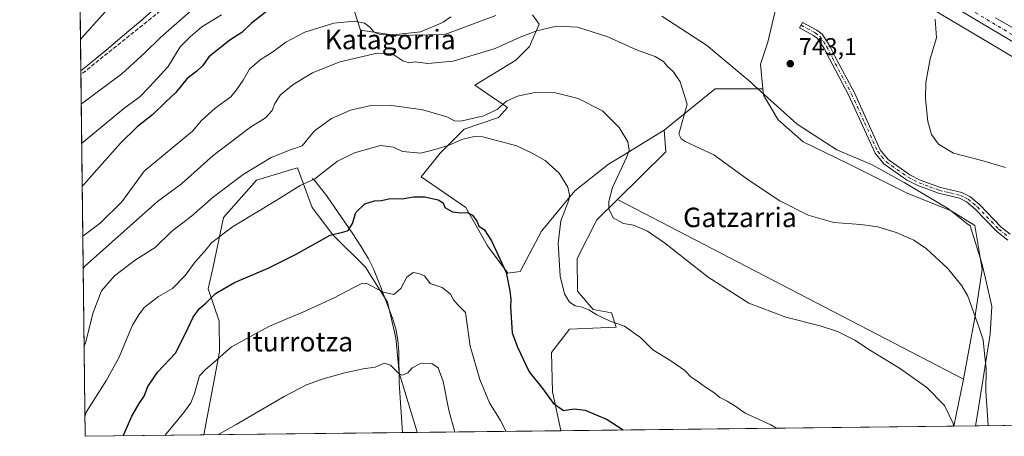
# Model space of a CAD drawing. Units: metres. Extents: x 580106 to 583555, y 4733518 to 4735877.
# Drawn here: x 580106 to 580510, y 4733523 to 4733695 of the extents above; entities that cross this region are included whole.
import ezdxf
from ezdxf.enums import TextEntityAlignment as Align

# ---------------------------------------------------------------- set-up
doc = ezdxf.new("R2010")
doc.units = ezdxf.units.M
doc.header["$MEASUREMENT"] = 0
doc.linetypes.add('DGN Style 3', pattern=[2.307223458686699, 1.648016756204785, -0.6592067024819142])
doc.linetypes.add('DGN Style 4', pattern=[2.6384748266838614, 1.318413404963828, -0.6592067024819142, 0.001648016756204785, -0.6592067024819142])
for name, color, linetype, lineweight in [('Arbolado forestal CxS', 92, 'Continuous', 0), ('Camino Cxs', 7, 'Continuous', 0), ('Camino eje', 30, 'DGN Style 4', 13), ('Carretera de calzada única Cxs', 7, 'Continuous', 13), ('Carretera de calzada única eje', 7, 'DGN Style 4', 0), ('Comarca CxS', 21, 'Continuous', 0), ('Comunidad Autónoma CxS', 142, 'Continuous', 0), ('Corriente natural lineal', 142, 'Continuous', 13), ('Cultivos herbáceos CxS', 92, 'Continuous', 0), ('Curva de nivel maestra', 30, 'Continuous', 30), ('Curva de nivel normal', 30, 'Continuous', 0), ('Entidad de ámbito territorial', 7, 'Continuous', 0), ('Entidad de ámbito territorial CxS', 92, 'Continuous', 0), ('Municipio CxS', 4, 'Continuous', 0), ('Núcleo urbano CxS', 7, 'Continuous', 0), ('Prado CxS', 92, 'Continuous', 0), ('Provincia CxS', 1, 'Continuous', 0), ('Punto de cota en terreno', 7, 'Continuous', 0), ('Rótulo de punto de cota en terreno', 7, 'Continuous', 0), ('Senda', 7, 'DGN Style 3', 0), ('Texto cartográfico', 7, 'Continuous', 0)]:
    doc.layers.add(name, color=color, linetype=linetype, lineweight=lineweight)
doc.styles.add('Style-Arial', font='txt')

# ---------------------------------------------------------------- blocks, each defined once
blk = doc.blocks.new('*U14')
at = {"layer": 'Cultivos herbáceos CxS', "color": 92, "linetype": 'Continuous', "lineweight": 0}
for points in [[(580269.0965999998, 4733524.995100001, 711.9860000000045), (580181.4362000005, 4733523.9573, 715.8687999999966), (580181.4452999998, 4733523.969699999, 715.8703999999999), (580187.9607999995, 4733558.062700001, 720.6260000000038), (580187.8208999997, 4733570.7597, 723.2356000000001), (580183.2323000003, 4733584.0427, 726.3758999999991), (580185.2544999998, 4733593.110900001, 728.0687999999938), (580189.5617000004, 4733613.3529, 732.5884999999981), (580203.0721000005, 4733628.697899999, 734.1836999999941), (580211.7295000004, 4733631.3101, 733.3951999999991), (580218.0369999995, 4733633.2137, 733.075100000002), (580219.9940999999, 4733633.804500001, 733.208700000003), (580226.0361000003, 4733617.408100001, 728.1346000000049), (580234.4319000002, 4733606.175100001, 725.3950999999943), (580247.9111000003, 4733592.9857, 721.825100000002), (580256.9584999997, 4733578.4803, 719.2782000000007), (580260.2906, 4733563.911499999, 716.7514999999986), (580261.6792000001, 4733549.438100001, 715.148000000001), (580269.0751, 4733525.0251, 711.9884000000021)], [(580489.5266000004, 4733527.604800001, 734.9704999999958), (580328.1392000001, 4733525.6941, 724.047000000006), (580328.1379000006, 4733525.7389, 724.0543999999937), (580324.6693000002, 4733541.742500001, 725.7260999999999), (580324.3108999999, 4733557.910700001, 727.6972999999998), (580331.7435, 4733567.485300001, 729.2600999999996), (580350.9353999998, 4733568.2937, 730.184699999998), (580348.9719000002, 4733574.144900001, 731.1334000000061), (580341.4483000003, 4733575.569700001, 730.7266999999993), (580335.0169000002, 4733583.119700001, 731.093399999998), (580334.8733000001, 4733596.4507, 731.8320999999996), (580342.9550999999, 4733612.410300001, 734.1153999999952), (580351.4128999999, 4733620.757300001, 735.2891999999993), (580493.5244000005, 4733546.942100001, 737.2361999999994), (580493.3865, 4733546.2007, 737.141499999998)]]:
    blk.add_polyline3d(points, close=True, dxfattribs=at)
blk = doc.blocks.new('5PATER')
at = {"layer": 'Prado CxS', "linetype": 'Continuous', "lineweight": 0}
h = blk.add_hatch(color=51, dxfattribs=at)
edge = h.paths.add_edge_path()
edge.add_ellipse((0, 0), major_axis=(-0.1095731443231308, -0.1110710700762829), ratio=0.9994222409660322, start_angle=0, end_angle=360)

msp = doc.modelspace()

# ---------------------------------------------------------------- linework, layer by layer
at = {"layer": 'Arbolado forestal CxS', "color": 92, "linetype": 'Continuous', "lineweight": 0, "extrusion": (0.003938055398615603, -0.3394129722991995, 0.9406292181059976), "elevation": -1603665.499575383, "flags": 128}
msp.add_lwpolyline([(635010.8627418426, 4446259.352682377), (635010.8627418427, 4446337.305858364)], dxfattribs=at)
at = {"layer": 'Arbolado forestal CxS', "color": 92, "linetype": 'Continuous', "lineweight": 0, "extrusion": (0.00266286203956992, -0.2295129357248884, 0.9733019683020792), "elevation": -1084149.545269113, "flags": 128}
msp.add_lwpolyline([(635009.3620732094, 4600454.424320227), (635009.3620732094, 4600607.23548709)], dxfattribs=at)
at = {"layer": 'Arbolado forestal CxS', "color": 92, "linetype": 'Continuous', "lineweight": 0, "extrusion": (-0.2132610273055476, 0.05087153230462422, 0.9756699346774821), "elevation": 117757.6023252798, "flags": 128}
msp.add_lwpolyline([(-4739124.348437737, -520672.2484464067), (-4739115.881133605, -520669.4082391494), (-4739092.159297528, -520684.5780565847)], dxfattribs=at)
at = {"layer": 'Arbolado forestal CxS', "color": 92, "linetype": 'Continuous', "lineweight": 0, "extrusion": (0.4452392340357123, -0.1944567356589967, 0.8740415335852979), "elevation": -661367.2192239821, "flags": 128}
msp.add_lwpolyline([(4570209.249549503, 1191310.515826965), (4570208.514929635, 1191310.320911324), (4570189.928696475, 1191305.852465103)], dxfattribs=at)
at = {"layer": 'Arbolado forestal CxS', "color": 92, "linetype": 'Continuous', "lineweight": 0, "extrusion": (-0.2001155629501069, -0.002369150043337707, 0.9797694364457558), "elevation": -126637.725753963, "flags": 128}
msp.add_lwpolyline([(-4726324.033108051, 623595.053361873), (-4726324.033108052, 623534.7874101525)], dxfattribs=at)
at = {"layer": 'Arbolado forestal CxS', "color": 92, "linetype": 'Continuous', "lineweight": 0, "extrusion": (-0.1559966345749612, -0.001846831013021554, 0.9877558601276407), "elevation": -98570.46671875486, "flags": 128}
msp.add_lwpolyline([(-4726324.029196626, 628847.2686406336), (-4726324.029196626, 628806.2103756622)], dxfattribs=at)
at = {"layer": 'Arbolado forestal CxS', "color": 92, "linetype": 'Continuous', "lineweight": 0, "extrusion": (0.2778819296815132, 0.003289598898244315, 0.9606096042074364), "elevation": 177481.0026960275, "flags": 128}
msp.add_lwpolyline([(4726324.536987637, -610914.8307766836), (4726324.536987637, -610864.0613311777)], dxfattribs=at)
at = {"layer": 'Arbolado forestal CxS', "color": 92, "linetype": 'Continuous', "lineweight": 0}
for points in [[(580316.5297999998, 4733696.7367, 743.850900000005), (580319.2231000002, 4733692.788100001, 741.9441999999982), (580315.2991000004, 4733683.689300001, 739.0807000000059), (580309.5950999996, 4733677.9845, 738.215200000006), (580292.8239000002, 4733667.7457, 737.7293999999966), (580306.1731000004, 4733658.592499999, 734.4455000000017), (580302.4929000001, 4733654.517700001, 733.3559999999999), (580288.4790000003, 4733649.6841, 733.3757999999943), (580278.5543000001, 4733639.758300001, 730.2777999999962), (580270.8075000001, 4733630.0735, 727.1110999999946), (580289.0608999999, 4733617.5239, 725.369399999996), (580297.9823000003, 4733601.772500001, 724.3034000000043), (580306.3613, 4733590.433700001, 725.0812000000006), (580311.4345000006, 4733591.122500001, 725.7268999999943), (580320.1457000002, 4733607.722300001, 727.6526000000014), (580333.9345000006, 4733624.3759, 730.3968000000023), (580347.7877000002, 4733635.3169, 733.1521000000066), (580353.8299000004, 4733639.017100001, 734.3462000000001), (580370.5831000004, 4733649.276699999, 737.9924000000028), (580371.3139000004, 4733640.397500001, 738.6150999999954), (580351.4128999999, 4733620.757300001, 735.2891999999993), (580342.9550999999, 4733612.410300001, 734.1153999999952), (580334.8733000001, 4733596.4507, 731.8320999999996), (580335.0169000002, 4733583.119700001, 731.093399999998), (580341.4483000003, 4733575.569700001, 730.7266999999993), (580348.9719000002, 4733574.144900001, 731.1334000000061), (580350.9353999998, 4733568.2937, 730.184699999998), (580331.7435, 4733567.485300001, 729.2600999999996), (580324.3108999999, 4733557.910700001, 727.6972999999998), (580324.6693000002, 4733541.742500001, 725.7260999999999), (580328.1379000006, 4733525.7389, 724.0543999999937), (580328.1392000001, 4733525.6941, 724.047000000006), (580269.0965999998, 4733524.995100001, 711.9860000000045), (580269.0751, 4733525.0251, 711.9884000000021), (580261.6792000001, 4733549.438100001, 715.148000000001), (580260.2906, 4733563.911499999, 716.7514999999986), (580256.9584999997, 4733578.4803, 719.2782000000007), (580247.9111000003, 4733592.9857, 721.825100000002), (580234.4319000002, 4733606.175100001, 725.3950999999943), (580226.0361000003, 4733617.408100001, 728.1346000000049), (580219.9940999999, 4733633.804500001, 733.208700000003), (580218.0369999995, 4733633.2137, 733.075100000002), (580211.7295000004, 4733631.3101, 733.3951999999991), (580203.0721000005, 4733628.697899999, 734.1836999999941), (580189.5617000004, 4733613.3529, 732.5884999999981), (580185.2544999998, 4733593.110900001, 728.0687999999938), (580183.2323000003, 4733584.0427, 726.3758999999991), (580187.8208999997, 4733570.7597, 723.2356000000001), (580187.9607999995, 4733558.062700001, 720.6260000000038), (580181.4452999998, 4733523.969699999, 715.8703999999999), (580181.4362000005, 4733523.9573, 715.8687999999966), (580132.6699999999, 4733523.380000001, 729.9777000000031), (580130.0937999999, 4733745.421499999, 791.5123000000021)], [(580423.9912999999, 4733732.361099999, 740.8046999999933), (580420.5225000001, 4733721.167300001, 741.7648000000045), (580417.4571000002, 4733703.4911, 743.1774000000005), (580413.2385, 4733685.411900001, 743.1944999999978), (580410.2251000004, 4733676.372500001, 743.176900000006), (580411.1898999996, 4733666.2404, 743.1347999999998)], [(580423.9912999999, 4733732.361099999, 740.8046999999933), (580425.8595000004, 4733731.233100001, 740.7442000000011), (580425.9951, 4733731.152899999, 740.739400000006), (580457.0093, 4733713.2489, 740.6361000000034), (580480.4848999997, 4733699.2279, 739.9449000000022), (580480.5033, 4733699.2169, 739.9437999999938), (580487.9802999999, 4733694.7785, 739.1897999999928), (580509.2361000003, 4733682.160300001, 738.4277000000002), (580526.6973000001, 4733671.645500001, 738.0380000000005), (580536.7571, 4733665.5877, 738.0662000000011), (580536.7663000004, 4733665.5823, 738.0662000000011), (580565.7515000004, 4733648.181700001, 738.3246000000072), (580586.9386999998, 4733634.9243, 737.8736999999965), (580586.9430999998, 4733634.921499999, 737.8736999999965), (580612.2543000003, 4733619.1077, 737.7566999999982), (580633.4253000002, 4733600.8979, 737.4902000000002), (580648.5619000001, 4733587.8521, 736.704700000002), (580648.6804999998, 4733587.751900001, 736.6999000000069), (580668.3277000003, 4733571.472100001, 735.794399999999), (580686.5367000002, 4733552.241900001, 734.3208000000013), (580696.4682999998, 4733537.378699999, 733.5788999999932), (580700.6638000002, 4733530.104499999, 733.0375000000058)], [(580240.8365000002, 4733706.258099999, 749.5770000000048), (580245.8008000003, 4733690.378900001, 744.2200000000012), (580260.5412999997, 4733688.2543, 745.3444000000018), (580280.5334999999, 4733688.5669, 744.5580999999949), (580301.4046, 4733696.408299999, 744.382700000002)], [(580240.8365000002, 4733706.258099999, 749.5770000000048), (580245.8008000003, 4733690.378900001, 744.2200000000012), (580260.5412999997, 4733688.2543, 745.3444000000018), (580280.5334999999, 4733688.5669, 744.5580999999949), (580301.4046, 4733696.408299999, 744.382700000002)], [(580573.2695000004, 4733528.596200001, 741.7060999999959), (580489.5266000004, 4733527.604800001, 734.9704999999958), (580493.3865, 4733546.2007, 737.141499999998), (580493.5244000005, 4733546.942100001, 737.2361999999994), (580498.2081000004, 4733572.1141, 739.818499999994), (580501.2215999998, 4733592.0011, 741.0754000000015), (580498.2087000003, 4733610.080499999, 741.4694000000018), (580488.5667000003, 4733616.106899999, 741.1345000000001), (580470.4877000004, 4733623.3391, 741.3399999999965), (580446.3825000003, 4733635.392300001, 741.7752999999939), (580427.7010000005, 4733644.4323, 742.3959000000032), (580417.4562999997, 4733653.472100001, 742.3534999999974), (580411.4301000005, 4733663.7171, 742.9832000000025), (580411.1898999996, 4733666.2404, 743.1347999999998), (580410.2251000004, 4733676.372500001, 743.176900000006), (580413.2385, 4733685.411900001, 743.1944999999978), (580417.4571000002, 4733703.4911, 743.1774000000005)], [(580316.5297999998, 4733696.7367, 743.850900000005), (580319.2231000002, 4733692.788100001, 741.9441999999982), (580315.2991000004, 4733683.689300001, 739.0807000000059), (580309.5950999996, 4733677.9845, 738.215200000006), (580292.8239000002, 4733667.7457, 737.7293999999966), (580306.1731000004, 4733658.592499999, 734.4455000000017), (580302.4929000001, 4733654.517700001, 733.3559999999999), (580288.4790000003, 4733649.6841, 733.3757999999943), (580278.5543000001, 4733639.758300001, 730.2777999999962), (580270.8075000001, 4733630.0735, 727.1110999999946), (580289.0608999999, 4733617.5239, 725.369399999996), (580297.9823000003, 4733601.772500001, 724.3034000000043), (580306.3613, 4733590.433700001, 725.0812000000006), (580311.4345000006, 4733591.122500001, 725.7268999999943), (580320.1457000002, 4733607.722300001, 727.6526000000014), (580333.9345000006, 4733624.3759, 730.3968000000023), (580347.7877000002, 4733635.3169, 733.1521000000066), (580353.8299000004, 4733639.017100001, 734.3462000000001), (580370.5831000004, 4733649.276699999, 737.9924000000028)], [(580487.9802999999, 4733694.7785, 739.1897999999928), (580509.2361000003, 4733682.160300001, 738.4277000000002), (580526.6973000001, 4733671.645500001, 738.0380000000005)], [(580411.1898999996, 4733666.2404, 743.1347999999998), (580411.4301000005, 4733663.7171, 742.9832000000025), (580417.4562999997, 4733653.472100001, 742.3534999999974), (580427.7010000005, 4733644.4323, 742.3959000000032), (580446.3825000003, 4733635.392300001, 741.7752999999939), (580470.4877000004, 4733623.3391, 741.3399999999965), (580488.5667000003, 4733616.106899999, 741.1345000000001), (580498.2087000003, 4733610.080499999, 741.4694000000018), (580501.2215999998, 4733592.0011, 741.0754000000015), (580498.2081000004, 4733572.1141, 739.818499999994), (580493.5244000005, 4733546.942100001, 737.2361999999994)], [(580269.0965, 4733524.995200001, 711.9860000000045), (580269.0751, 4733525.0251, 711.9884000000021), (580261.6792000001, 4733549.438100001, 715.148000000001), (580260.2906, 4733563.911499999, 716.7514999999986), (580256.9584999997, 4733578.4803, 719.2782000000007), (580247.9111000003, 4733592.9857, 721.825100000002), (580234.4319000002, 4733606.175100001, 725.3950999999943), (580226.0361000003, 4733617.408100001, 728.1346000000049), (580219.9940999999, 4733633.804500001, 733.208700000003), (580218.0369999995, 4733633.2137, 733.075100000002), (580211.7295000004, 4733631.3101, 733.3951999999991), (580203.0721000005, 4733628.697899999, 734.1836999999941), (580189.5617000004, 4733613.3529, 732.5884999999981), (580185.2544999998, 4733593.110900001, 728.0687999999938), (580183.2323000003, 4733584.0427, 726.3758999999991), (580187.8208999997, 4733570.7597, 723.2356000000001), (580187.9607999995, 4733558.062700001, 720.6260000000038), (580181.4452999998, 4733523.969699999, 715.8703999999999), (580181.4363000002, 4733523.957400001, 715.8687999999966)], [(580351.4128999999, 4733620.757300001, 735.2891999999993), (580342.9550999999, 4733612.410300001, 734.1153999999952), (580334.8733000001, 4733596.4507, 731.8320999999996), (580335.0169000002, 4733583.119700001, 731.093399999998), (580341.4483000003, 4733575.569700001, 730.7266999999993), (580348.9719000002, 4733574.144900001, 731.1334000000061), (580350.9353999998, 4733568.2937, 730.184699999998), (580331.7435, 4733567.485300001, 729.2600999999996), (580324.3108999999, 4733557.910700001, 727.6972999999998), (580324.6693000002, 4733541.742500001, 725.7260999999999), (580328.1379000006, 4733525.7389, 724.0543999999937), (580328.1392000001, 4733525.6942, 724.047000000006)]]:
    msp.add_polyline3d(points, dxfattribs=at)
at = {"layer": 'Camino Cxs', "color": 7, "linetype": 'Continuous', "lineweight": 0}
msp.add_polyline3d([(580511.7401000002, 4733604.090100001, 744.2887999999948), (580507.3000999996, 4733607.5801, 745.130799999999), (580498.4200999998, 4733616.800100001, 747.876900000003), (580494.7301000003, 4733619.850099999, 748.6367000000029), (580491.9901000002, 4733621.2501, 748.5869999999995), (580483.3400999998, 4733623.3301, 748.8582000000025), (580474.7801000001, 4733626.450099999, 748.9187999999995), (580470.2001, 4733628.8301, 749.2547999999952), (580460.8901000004, 4733635.360099999, 746.3804999999993), (580457.2401000002, 4733639.8301, 745.656799999997), (580446.4801000003, 4733663.5701, 748.0112999999984), (580438.5000999998, 4733678.540100001, 746.9860000000045), (580436.2500999998, 4733683.110099999, 747.0969999999944), (580433.6001000004, 4733687.030099999, 745.0792999999976), (580432.0000999998, 4733688.220100001, 744.6981999999989), (580426.2401000002, 4733691.290100001, 745.7244000000064), (580427.4101, 4733693.5001, 744.2932000000002), (580433.3400999998, 4733690.340100001, 745.4627000000038), (580435.4401000004, 4733688.780099999, 745.6202000000048), (580438.4101, 4733684.370100001, 746.9320000000008), (580440.7200999996, 4733679.670100001, 748.279800000004), (580448.7200999996, 4733664.670100001, 747.9165000000066), (580459.3901000004, 4733641.1601, 746.6460999999982), (580462.6101000002, 4733637.210100001, 746.996499999994), (580471.5100999996, 4733630.970100001, 749.7045999999973), (580475.7901, 4733628.7401, 749.2638000000007), (580484.0601000004, 4733625.720100001, 748.5970999999992), (580492.8701, 4733623.610099999, 748.585699999996), (580496.1101000002, 4733621.960100001, 748.6180000000023), (580500.1201, 4733618.640100001, 748.3708000000044), (580508.9801000003, 4733609.440099999, 746.5568000000059), (580512.7100999998, 4733606.5101, 745.3846999999951)], dxfattribs=at)
msp.add_polyline3d([(580511.7401000002, 4733604.090100001, 744.2887999999948), (580507.3000999996, 4733607.5801, 745.130799999999), (580498.4200999998, 4733616.800100001, 747.876900000003), (580494.7301000003, 4733619.850099999, 748.6367000000029), (580491.9901000002, 4733621.2501, 748.5869999999995), (580483.3400999998, 4733623.3301, 748.8582000000025), (580474.7801000001, 4733626.450099999, 748.9187999999995), (580470.2001, 4733628.8301, 749.2547999999952), (580460.8901000004, 4733635.360099999, 746.3804999999993), (580457.2401000002, 4733639.8301, 745.656799999997), (580446.4801000003, 4733663.5701, 748.0112999999984), (580438.5000999998, 4733678.540100001, 746.9860000000045), (580436.2500999998, 4733683.110099999, 747.0969999999944), (580433.6001000004, 4733687.030099999, 745.0792999999976), (580432.0000999998, 4733688.220100001, 744.6981999999989), (580426.2401000002, 4733691.290100001, 745.7244000000064), (580427.4101, 4733693.5001, 744.2932000000002), (580433.3400999998, 4733690.340100001, 745.4627000000038), (580435.4401000004, 4733688.780099999, 745.6202000000048), (580438.4101, 4733684.370100001, 746.9320000000008), (580440.7200999996, 4733679.670100001, 748.279800000004), (580448.7200999996, 4733664.670100001, 747.9165000000066), (580459.3901000004, 4733641.1601, 746.6460999999982), (580462.6101000002, 4733637.210100001, 746.996499999994), (580471.5100999996, 4733630.970100001, 749.7045999999973), (580475.7901, 4733628.7401, 749.2638000000007), (580484.0601000004, 4733625.720100001, 748.5970999999992), (580492.8701, 4733623.610099999, 748.585699999996), (580496.1101000002, 4733621.960100001, 748.6180000000023), (580500.1201, 4733618.640100001, 748.3708000000044), (580508.9801000003, 4733609.440099999, 746.5568000000059), (580512.7100999998, 4733606.5101, 745.3846999999951)], dxfattribs=at)
at = {"layer": 'Camino eje', "color": 30, "linetype": 'DGN Style 4', "lineweight": 13}
msp.add_polyline3d([(580426.8251, 4733692.395099999, 744.8055000000023), (580432.6700999998, 4733689.280099999, 744.9765000000043), (580434.5201000003, 4733687.905099999, 745.0769), (580436.0050999997, 4733685.700099999, 746.0305999999982), (580437.3300999999, 4733683.7401, 746.6282999999967), (580439.6101000002, 4733679.1051, 747.6052999999956), (580447.6001000004, 4733664.120100001, 747.664300000004), (580452.9351000004, 4733652.3651, 747.1184000000068), (580458.3151000004, 4733640.495100001, 745.9955999999949), (580459.9250999996, 4733638.520099999, 746.4958999999944), (580461.7500999998, 4733636.2851, 746.6828999999999), (580470.8551000003, 4733629.9001, 749.4720999999992), (580473.1451000003, 4733628.710100001, 749.3999999999943), (580475.2851, 4733627.595100001, 749.2449000000051), (580479.5651000004, 4733626.0351, 749.0142999999953), (580483.7001, 4733624.5251, 748.7220999999992), (580488.0251000002, 4733623.485099999, 748.2891999999993), (580492.4301000005, 4733622.4301, 748.4465999999958), (580494.0500999996, 4733621.6051, 748.5760000000009), (580495.4200999998, 4733620.905099999, 748.5956000000006), (580497.4250999996, 4733619.245100001, 748.4171000000061), (580499.2701000003, 4733617.720100001, 748.215200000006), (580508.1401000004, 4733608.5101, 745.751900000003), (580512.2251000004, 4733605.300100001, 744.6573999999965)], dxfattribs=at)
at = {"layer": 'Carretera de calzada única Cxs', "color": 7, "linetype": 'Continuous', "lineweight": 13}
for points in [[(580526.5000999998, 4733678.040100001, 738.030700000003), (580457.1401000004, 4733719.4301, 741.110799999995)], [(580526.5000999998, 4733678.040100001, 738.030700000003), (580457.1401000004, 4733719.4301, 741.110799999995)], [(580506.7801000001, 4733695.440099999, 738.341499999995), (580543.0000999998, 4733674.690099999, 738.1777000000002)], [(580506.7801000001, 4733695.440099999, 738.341499999995), (580543.0000999998, 4733674.690099999, 738.1777000000002)]]:
    msp.add_polyline3d(points, dxfattribs=at)
at = {"layer": 'Carretera de calzada única eje', "color": 7, "linetype": 'DGN Style 4', "lineweight": 0}
msp.add_polyline3d([(580374.5800999999, 4733792.5701, 744.2247999999963), (580377.4600999998, 4733785.360099999, 743.7363999999943), (580379.8901000004, 4733780.920100001, 743.3454000000056), (580381.6601, 4733777.8201, 743.1950999999973), (580385.7600999996, 4733771.770099999, 742.8053999999976), (580387.9801000003, 4733769.0101, 742.6640999999945), (580390.3501000004, 4733766.090100001, 742.443499999994), (580391.8300999999, 4733764.520099999, 742.3573000000034), (580393.4801000003, 4733762.790100001, 742.2829000000056), (580396.7301000003, 4733759.920100001, 742.0146999999997), (580399.8201000001, 4733757.1801, 741.8745999999956), (580402.2500999998, 4733755.340100001, 741.7151000000014), (580404.8701, 4733753.350099999, 741.5798000000068), (580411.8501000004, 4733748.970100001, 741.1726000000053), (580418.6901000004, 4733744.670100001, 740.8032999999997), (580428.7600999996, 4733738.640100001, 740.3053999999976), (580439.1401000004, 4733732.850099999, 739.879700000005), (580448.6901000004, 4733727.220100001, 739.7847999999941), (580458.6901000004, 4733721.460100001, 739.7845999999992), (580481.9600999998, 4733707.4301, 739.1459000000032), (580516.6401000004, 4733686.7401, 738.9180999999954), (580534.7500999998, 4733676.350099999, 739.0555000000023), (580543.6760999998, 4733670.804099999, 738.0844999999972)], dxfattribs=at)
at = {"layer": 'Comarca CxS', "color": 21, "linetype": 'Continuous', "lineweight": 0, "flags": 128}
msp.add_lwpolyline([(580498.5127922456, 4733527.711165434), (580132.6700006064, 4733523.379982628), (580128.5617637557, 4733877.47050869), (580114.7402735089, 4735068.750108577), (580105.8300006064, 4735836.729982603), (581637.8425410964, 4735854.868818368), (582651.9970744043, 4735866.876280472), (583514.6500006339, 4735877.089982604), (583540.5809395091, 4733731.629391051), (583542.6100006317, 4733563.749982627), (581433.4039633052, 4733538.779265334), (580748.4767022945, 4733530.670467664)], close=True, dxfattribs=at)
at = {"layer": 'Comunidad Autónoma CxS', "color": 142, "linetype": 'Continuous', "lineweight": 0, "flags": 128}
msp.add_lwpolyline([(580498.5127922456, 4733527.711165434), (580132.6700006064, 4733523.379982628), (580128.5617637557, 4733877.47050869), (580114.7402735089, 4735068.750108577), (580105.8300006064, 4735836.729982603), (581637.8425410964, 4735854.868818368), (582651.9970744043, 4735866.876280472), (583514.6500006339, 4735877.089982604), (583540.5809395091, 4733731.629391051), (583542.6100006317, 4733563.749982627), (581433.4039633052, 4733538.779265334), (580748.4767022945, 4733530.670467664)], close=True, dxfattribs=at)
at = {"layer": 'Corriente natural lineal', "color": 142, "linetype": 'Continuous', "lineweight": 13}
msp.add_polyline3d([(580225.9501, 4733629.4301, 731.4128000000055), (580227.2200999996, 4733628.2401, 730.9122000000062), (580231.8501000004, 4733622.350099999, 729.0859000000055), (580242.6801000005, 4733606.620100001, 724.5026000000071), (580245.9600999998, 4733601.590100001, 723.1172999999981), (580249.0900999998, 4733596.370100001, 722.1454999999987), (580251.1801000005, 4733592.270099999, 721.979800000001), (580253.7001, 4733586.140100001, 721.2207999999956), (580259.0000999998, 4733571.940099999, 717.8779999999971), (580260.3501000004, 4733567.530099999, 717.2768999999971), (580261.2200999996, 4733562.9001, 716.6831999999995), (580261.5500999996, 4733558.2601, 716.1441999999952), (580261.7901, 4733545.390100001, 714.623900000006), (580263.1501000002, 4733524.9301, 711.8736999999965), (580263.1490000002, 4733524.924699999, 711.8732000000019)], dxfattribs=at)
at = {"layer": 'Cultivos herbáceos CxS', "color": 92, "linetype": 'Continuous', "lineweight": 0, "extrusion": (-0.07781051109524285, -0.1139820125767183, 0.9904310299925271), "elevation": -583978.8725133893, "flags": 128}
msp.add_lwpolyline([(-2189519.673548988, 4196361.048898564), (-2189535.843201987, 4196349.903941268), (-2189543.646624006, 4196323.787453666)], dxfattribs=at)
msp.add_lwpolyline([(-2189519.673548988, 4196361.048898564), (-2189535.843201987, 4196349.903941268), (-2189543.646624006, 4196323.787453666)], dxfattribs=at)
at = {"layer": 'Cultivos herbáceos CxS', "color": 92, "linetype": 'Continuous', "lineweight": 0, "extrusion": (-0.2132610273055476, 0.05087153230462422, 0.9756699346774821), "elevation": 117757.6023252798, "flags": 128}
msp.add_lwpolyline([(-4739124.348437737, -520672.2484464067), (-4739115.881133605, -520669.4082391494), (-4739092.159297528, -520684.5780565847)], dxfattribs=at)
at = {"layer": 'Cultivos herbáceos CxS', "color": 92, "linetype": 'Continuous', "lineweight": 0, "extrusion": (-0.01078875115820168, 0.005603866150859806, 0.9999260970354807), "elevation": 21000.54501470032, "flags": 128}
msp.add_lwpolyline([(580325.5682074237, 4733577.39865321), (580467.6924422652, 4733503.582294161)], dxfattribs=at)
msp.add_lwpolyline([(580325.5682074237, 4733577.39865321), (580467.6924422652, 4733503.582294161)], dxfattribs=at)
at = {"layer": 'Cultivos herbáceos CxS', "color": 92, "linetype": 'Continuous', "lineweight": 0, "extrusion": (0.4452392340357123, -0.1944567356589967, 0.8740415335852979), "elevation": -661367.2192239821, "flags": 128}
msp.add_lwpolyline([(4570209.249549503, 1191310.515826965), (4570208.514929635, 1191310.320911324), (4570189.928696475, 1191305.852465103)], dxfattribs=at)
at = {"layer": 'Cultivos herbáceos CxS', "color": 92, "linetype": 'Continuous', "lineweight": 0, "extrusion": (0.04883290185500921, 0.0005781340159361769, 0.9988067948594856), "elevation": 31783.56896868477, "flags": 128}
msp.add_lwpolyline([(4726323.958743784, -635464.9347958472), (4726323.958743783, -635383.1186460603)], dxfattribs=at)
at = {"layer": 'Cultivos herbáceos CxS', "color": 92, "linetype": 'Continuous', "lineweight": 0, "extrusion": (-0.01895956729137409, -0.0002244188523653825, 0.9998202260628171), "elevation": -11352.08522766218, "flags": 128}
msp.add_lwpolyline([(-4726325.433966686, 636152.99498635), (-4726325.433966686, 636147.0459002221)], dxfattribs=at)
at = {"layer": 'Cultivos herbáceos CxS', "color": 92, "linetype": 'Continuous', "lineweight": 0, "extrusion": (-0.06752100882172346, -0.00079939568768613, 0.9977175323378011), "elevation": -42245.907047696, "flags": 128}
msp.add_lwpolyline([(-4726323.839248358, 635083.0386397735), (-4726323.839248359, 634921.2706994837)], dxfattribs=at)
at = {"layer": 'Cultivos herbáceos CxS', "color": 92, "linetype": 'Continuous', "lineweight": 0}
for points in [[(580423.9912999999, 4733732.361099999, 740.8046999999933), (580420.5225000001, 4733721.167300001, 741.7648000000045), (580417.4571000002, 4733703.4911, 743.1774000000005), (580413.2385, 4733685.411900001, 743.1944999999978), (580410.2251000004, 4733676.372500001, 743.176900000006), (580411.1898999996, 4733666.2404, 743.1347999999998)], [(580301.4046, 4733696.408299999, 744.382700000002), (580280.5334999999, 4733688.5669, 744.5580999999949), (580260.5412999997, 4733688.2543, 745.3444000000018), (580245.8008000003, 4733690.378900001, 744.2200000000012), (580240.8365000002, 4733706.258099999, 749.5770000000048)], [(580240.8365000002, 4733706.258099999, 749.5770000000048), (580245.8008000003, 4733690.378900001, 744.2200000000012), (580260.5412999997, 4733688.2543, 745.3444000000018), (580280.5334999999, 4733688.5669, 744.5580999999949), (580301.4046, 4733696.408299999, 744.382700000002)], [(580417.4571000002, 4733703.4911, 743.1774000000005), (580413.2385, 4733685.411900001, 743.1944999999978), (580410.2251000004, 4733676.372500001, 743.176900000006), (580411.1898999996, 4733666.2404, 743.1347999999998), (580391.6118000001, 4733666.2404, 741.5966999999946), (580370.5831000004, 4733649.276699999, 737.9924000000028), (580353.8299000004, 4733639.017100001, 734.3462000000001), (580347.7877000002, 4733635.3169, 733.1521000000066), (580333.9345000006, 4733624.3759, 730.3968000000023), (580320.1457000002, 4733607.722300001, 727.6526000000014), (580311.4345000006, 4733591.122500001, 725.7268999999943), (580306.3613, 4733590.433700001, 725.0812000000006), (580297.9823000003, 4733601.772500001, 724.3034000000043), (580289.0608999999, 4733617.5239, 725.369399999996), (580270.8075000001, 4733630.0735, 727.1110999999946), (580278.5543000001, 4733639.758300001, 730.2777999999962), (580288.4790000003, 4733649.6841, 733.3757999999943), (580302.4929000001, 4733654.517700001, 733.3559999999999), (580306.1731000004, 4733658.592499999, 734.4455000000017), (580292.8239000002, 4733667.7457, 737.7293999999966), (580309.5950999996, 4733677.9845, 738.215200000006), (580315.2991000004, 4733683.689300001, 739.0807000000059), (580319.2231000002, 4733692.788100001, 741.9441999999982), (580316.5297999998, 4733696.7367, 743.850900000005)], [(580316.5297999998, 4733696.7367, 743.850900000005), (580319.2231000002, 4733692.788100001, 741.9441999999982), (580315.2991000004, 4733683.689300001, 739.0807000000059), (580309.5950999996, 4733677.9845, 738.215200000006), (580292.8239000002, 4733667.7457, 737.7293999999966), (580306.1731000004, 4733658.592499999, 734.4455000000017), (580302.4929000001, 4733654.517700001, 733.3559999999999), (580288.4790000003, 4733649.6841, 733.3757999999943), (580278.5543000001, 4733639.758300001, 730.2777999999962), (580270.8075000001, 4733630.0735, 727.1110999999946), (580289.0608999999, 4733617.5239, 725.369399999996), (580297.9823000003, 4733601.772500001, 724.3034000000043), (580306.3613, 4733590.433700001, 725.0812000000006), (580311.4345000006, 4733591.122500001, 725.7268999999943), (580320.1457000002, 4733607.722300001, 727.6526000000014), (580333.9345000006, 4733624.3759, 730.3968000000023), (580347.7877000002, 4733635.3169, 733.1521000000066), (580353.8299000004, 4733639.017100001, 734.3462000000001), (580370.5831000004, 4733649.276699999, 737.9924000000028)], [(580411.1898999996, 4733666.2404, 743.1347999999998), (580411.4301000005, 4733663.7171, 742.9832000000025), (580417.4562999997, 4733653.472100001, 742.3534999999974), (580427.7010000005, 4733644.4323, 742.3959000000032), (580446.3825000003, 4733635.392300001, 741.7752999999939), (580470.4877000004, 4733623.3391, 741.3399999999965), (580488.5667000003, 4733616.106899999, 741.1345000000001), (580498.2087000003, 4733610.080499999, 741.4694000000018), (580501.2215999998, 4733592.0011, 741.0754000000015), (580498.2081000004, 4733572.1141, 739.818499999994), (580493.5244000005, 4733546.942100001, 737.2361999999994)], [(580269.0965, 4733524.995200001, 711.9860000000045), (580269.0751, 4733525.0251, 711.9884000000021), (580261.6792000001, 4733549.438100001, 715.148000000001), (580260.2906, 4733563.911499999, 716.7514999999986), (580256.9584999997, 4733578.4803, 719.2782000000007), (580247.9111000003, 4733592.9857, 721.825100000002), (580234.4319000002, 4733606.175100001, 725.3950999999943), (580226.0361000003, 4733617.408100001, 728.1346000000049), (580219.9940999999, 4733633.804500001, 733.208700000003), (580218.0369999995, 4733633.2137, 733.075100000002), (580211.7295000004, 4733631.3101, 733.3951999999991), (580203.0721000005, 4733628.697899999, 734.1836999999941), (580189.5617000004, 4733613.3529, 732.5884999999981), (580185.2544999998, 4733593.110900001, 728.0687999999938), (580183.2323000003, 4733584.0427, 726.3758999999991), (580187.8208999997, 4733570.7597, 723.2356000000001), (580187.9607999995, 4733558.062700001, 720.6260000000038), (580181.4452999998, 4733523.969699999, 715.8703999999999), (580181.4363000002, 4733523.957400001, 715.8687999999966)], [(580351.4128999999, 4733620.757300001, 735.2891999999993), (580342.9550999999, 4733612.410300001, 734.1153999999952), (580334.8733000001, 4733596.4507, 731.8320999999996), (580335.0169000002, 4733583.119700001, 731.093399999998), (580341.4483000003, 4733575.569700001, 730.7266999999993), (580348.9719000002, 4733574.144900001, 731.1334000000061), (580350.9353999998, 4733568.2937, 730.184699999998), (580331.7435, 4733567.485300001, 729.2600999999996), (580324.3108999999, 4733557.910700001, 727.6972999999998), (580324.6693000002, 4733541.742500001, 725.7260999999999), (580328.1379000006, 4733525.7389, 724.0543999999937), (580328.1392000001, 4733525.6942, 724.047000000006)]]:
    msp.add_polyline3d(points, dxfattribs=at)
msp.add_polyline3d([(580493.5244000005, 4733546.942100001, 737.2361999999994), (580351.4128999999, 4733620.757300001, 735.2891999999993), (580371.3139000004, 4733640.397500001, 738.6150999999954), (580370.5831000004, 4733649.276699999, 737.9924000000028), (580391.6118000001, 4733666.2404, 741.5966999999946), (580411.1898999996, 4733666.2404, 743.1347999999998), (580411.4301000005, 4733663.7171, 742.9832000000025), (580417.4562999997, 4733653.472100001, 742.3534999999974), (580427.7010000005, 4733644.4323, 742.3959000000032), (580446.3825000003, 4733635.392300001, 741.7752999999939), (580470.4877000004, 4733623.3391, 741.3399999999965), (580488.5667000003, 4733616.106899999, 741.1345000000001), (580498.2087000003, 4733610.080499999, 741.4694000000018), (580501.2215999998, 4733592.0011, 741.0754000000015), (580498.2081000004, 4733572.1141, 739.818499999994)], close=True, dxfattribs=at)
at = {"layer": 'Curva de nivel maestra', "color": 30, "linetype": 'Continuous', "lineweight": 30, "flags": 128}
for points, elevation in [([(580209.1200000001, 4733699.5601), (580201.1200000001, 4733693.220100001), (580197.1200000001, 4733689.460100001), (580192.1200000001, 4733686.2501), (580183.5700000003, 4733679.370100001), (580181, 4733675.870100001), (580178.6500000004, 4733673.540100001), (580174.6399999997, 4733670.5801), (580170, 4733664.690099999), (580165.8200000003, 4733660.9101), (580160.5199999996, 4733655.7401), (580154.0300000003, 4733650.690099999), (580147.2199999997, 4733643.9101), (580132.1200000001, 4733626.880100001), (580131.4774000002, 4733626.174900001)], 750), ([(580148.3004999999, 4733523.565300001), (580149.2100000001, 4733525.4101), (580151.9100000003, 4733531.700099999), (580154.9400000004, 4733536.920100001), (580156.9199999999, 4733539.880100001), (580158.4600000001, 4733543.880100001), (580162.5599999996, 4733549.880100001), (580169.8899999997, 4733557.590100001), (580173.9100000003, 4733565.610099999), (580177.1100000005, 4733572.360099999), (580179.7400000002, 4733575.9901), (580182.2400000002, 4733578.120100001), (580186.2599999999, 4733582.0601), (580194.1200000001, 4733586.6501), (580207.8600000005, 4733592.5601), (580219.3600000005, 4733598.290100001), (580233.4100000003, 4733606.100099999), (580239.04, 4733607.4301), (580240.7300000004, 4733608.0101), (580242.5099999999, 4733610.920100001), (580243.8700000001, 4733615.380100001), (580247.6799999997, 4733618.9901), (580251.54, 4733620.2501), (580254.4800000004, 4733620.390100001), (580258.0700000003, 4733621.170100001), (580262.9000000004, 4733621.0701), (580267.6500000004, 4733621.8201), (580272.29, 4733621.840100001), (580277.8099999996, 4733620.630100001), (580279.7400000002, 4733619.380100001), (580280.4400000004, 4733617.5001), (580283.5800000001, 4733615.670100001), (580287.1799999997, 4733615.270099999), (580289.8600000005, 4733615.460100001), (580291.8399999999, 4733614.280099999), (580293.5800000001, 4733611.840100001), (580294.4000000004, 4733609.8301), (580296.5999999996, 4733608.370100001), (580299.7100000001, 4733603.8201), (580305.6299999999, 4733590.7301), (580307.1299999999, 4733583.2301), (580307.5899999999, 4733579.700099999), (580307.5199999996, 4733576.630100001), (580308.1600000003, 4733565.920100001), (580310.3700000001, 4733560.0601), (580315.0999999996, 4733549.850099999), (580320.7699999996, 4733542.870100001), (580324.9299999997, 4733537.040100001), (580329.29, 4733533.960100001), (580333.5800000001, 4733534.630100001), (580338.1600000003, 4733534.170100001), (580347.1900000004, 4733530.300100001), (580353.6831999999, 4733525.9968)], 725), ([(580353.6831999999, 4733525.9968), (580353.6836000001, 4733525.9965)], 725)]:
    msp.add_lwpolyline(points, dxfattribs=dict(at, elevation=elevation))
at = {"layer": 'Curva de nivel normal', "color": 30, "linetype": 'Continuous', "lineweight": 0, "flags": 128}
for points, elevation in [([(580168.0999999996, 4733705.3301), (580155.4699999997, 4733694.050100001), (580149.0199999996, 4733688.710100001), (580141.2300000004, 4733682.0101), (580131.5700000003, 4733674.2301), (580130.9266999997, 4733673.636)], 765.0000000000001), ([(580130.7779999999, 4733686.448899999), (580131.4199999999, 4733687.1801), (580141, 4733697.860099999)], 770), ([(580131.0851999996, 4733659.973999999), (580131.7300000004, 4733660.450099999), (580147.79, 4733672.5001), (580157.25, 4733681.020099999), (580163.7400000002, 4733687.4101), (580176.04, 4733698.2301)], 760), ([(580131.2725000001, 4733643.831800001), (580131.9199999999, 4733644.280099999), (580148.6299999999, 4733658.120100001), (580155.1200000001, 4733662.950099999), (580159.1200000001, 4733667.130100001), (580166.7599999999, 4733675.470100001), (580171.8099999996, 4733683.5701), (580175.8399999999, 4733687.710100001), (580180.7000000002, 4733691.780099999), (580188.7599999999, 4733696.7401)], 755), ([(580282.9400000004, 4733695.860099999), (580279.79, 4733693.7401), (580277.1200000001, 4733692.5101), (580270.4600000001, 4733689.710100001), (580259.3200000003, 4733688.5001), (580253.5199999996, 4733688.7301), (580251.4600000001, 4733689.520099999), (580249.8200000003, 4733691.470100001), (580247.54, 4733693.270099999), (580243.5800000001, 4733694.050100001), (580234.9100000003, 4733693.220100001), (580222.9800000004, 4733689.5701), (580215.2000000002, 4733685.4901), (580209.7800000003, 4733681.4901), (580204.6600000003, 4733678.190099999), (580200.2599999999, 4733674.340100001), (580197.5800000001, 4733669.890100001), (580194.9400000004, 4733665.9001), (580192.5800000001, 4733662.940099999), (580186.1200000001, 4733658.3201), (580180.4600000001, 4733653.220100001), (580176.7999999998, 4733648.9001), (580156.9699999997, 4733632.380100001), (580147.7400000002, 4733619.7601), (580138.8899999997, 4733611.0601), (580132.3600000005, 4733606.130100001), (580131.7153000003, 4733605.662900001)], 745), ([(580510.8700000001, 4733633.880100001), (580501.0899999999, 4733636.790100001), (580489.3899999997, 4733639.850099999), (580483.3600000005, 4733643.5601), (580480.4000000004, 4733647.540100001), (580478.8499999996, 4733652.870100001), (580477.9400000004, 4733662.210100001), (580478.0599999996, 4733668.840100001), (580479.8799999999, 4733678.6501), (580482.4900000002, 4733687.2601), (580481.8899999997, 4733694.880100001)], 740), ([(580131.8689000001, 4733592.426999999), (580132.5099999999, 4733593.1801), (580162.3899999997, 4733619.870100001), (580172.3600000005, 4733627.1501), (580185.3099999996, 4733638.790100001), (580195.5199999996, 4733646.700099999), (580200.6399999997, 4733650.5001), (580206.79, 4733654.3101), (580209.5700000003, 4733657.290100001), (580210.6699999999, 4733660.290100001), (580212.9100000003, 4733663.7301), (580218.2100000001, 4733668.050100001), (580226.1200000001, 4733672.790100001), (580237.4000000004, 4733677.420100001), (580252.6399999997, 4733680.870100001), (580258.6600000003, 4733680.780099999), (580263.1900000004, 4733677.7301), (580265.7999999998, 4733677.0101), (580268.3200000003, 4733677.300100001), (580273.4699999997, 4733676.710100001), (580283.9000000004, 4733677.600099999), (580301.2000000002, 4733682.860099999), (580311.3799999999, 4733687.530099999), (580318.2699999996, 4733690.0801), (580326.3899999997, 4733692.040100001), (580334.9299999997, 4733691.6601), (580347.4600000001, 4733687.6601), (580359.1600000003, 4733682.3301), (580366.9000000004, 4733679.5101), (580370.3499999996, 4733677.5101), (580371.9699999997, 4733675.4801), (580374.3399999999, 4733673.350099999), (580377.1500000004, 4733669.1801), (580380.0099999999, 4733659.9301), (580376.6299999999, 4733647.6501), (580377.5099999999, 4733645.670100001), (580379.2599999999, 4733644.5801), (580391.0499999998, 4733639.140100001), (580405.4800000004, 4733628.5801), (580418.1299999999, 4733620.2401), (580429.7100000001, 4733614.360099999), (580440.3200000003, 4733611.2401), (580451.4500000002, 4733610.4301), (580458.4000000004, 4733609.4901), (580465.8399999999, 4733607.200099999), (580473.1900000004, 4733604.020099999), (580478.4199999999, 4733600.4801), (580486.9800000004, 4733592.5001), (580492.8600000005, 4733585.300100001), (580495.2999999998, 4733581.0801), (580499.9100000003, 4733568.350099999), (580501.6399999997, 4733562.9901), (580502.1600000003, 4733557.460100001), (580502.8600000005, 4733551.1801), (580502.7199999997, 4733541.960100001), (580503.6404999997, 4733527.772)], 740), ([(580132.2429999998, 4733560.184800001), (580132.8700000001, 4733561.770099999), (580136.0499999998, 4733574.3301), (580139.4900000002, 4733583.2401), (580144.7300000004, 4733589.420100001), (580153.4699999997, 4733595.9101), (580161.4699999997, 4733601.090100001), (580168.2400000002, 4733607.550100001), (580176.3700000001, 4733613.920100001), (580185.4600000001, 4733621.880100001), (580197.5999999996, 4733631.0701), (580209.1200000001, 4733638.030099999), (580217.1200000001, 4733641.200099999), (580221.9299999997, 4733642.7601), (580227.0099999999, 4733648.970100001), (580233.9299999997, 4733654.130100001), (580241.7199999997, 4733657.4801), (580249.5, 4733659.280099999), (580258.7599999999, 4733659.390100001), (580271.4600000001, 4733657.5801), (580281.3399999999, 4733654.7601), (580284.7100000001, 4733653.0001), (580287.6399999997, 4733653.1501), (580296.5199999996, 4733655.1601), (580302.0599999996, 4733657.840100001), (580305.8499999996, 4733661.2501), (580310.3700000001, 4733663.2601), (580317.4699999997, 4733664.7501), (580325.9100000003, 4733664.6501), (580335.2999999998, 4733662.270099999), (580345.2400000002, 4733657.200099999), (580352.04, 4733650.4301), (580355.6500000004, 4733644.4101), (580356.1600000003, 4733641.090100001), (580355.2800000003, 4733638.370100001), (580349.3200000003, 4733625.7401), (580347.8300000001, 4733619.9301), (580347.8099999996, 4733616.9101), (580349.7000000002, 4733613.270099999), (580353.8399999999, 4733610.8301), (580358, 4733610.2401), (580363.7400000002, 4733607.6801), (580370.7300000004, 4733602.880100001), (580388.7300000004, 4733588.840100001), (580405.4000000004, 4733578.1801), (580420.6399999997, 4733572.420100001), (580434.7199999997, 4733568.8301), (580441.7999999998, 4733566.440099999), (580448.9900000002, 4733562.860099999), (580455.4100000003, 4733558.720100001), (580467.2699999996, 4733551.380100001), (580478.4600000001, 4733543.4301), (580485.7699999996, 4733536.050100001), (580489.3600000005, 4733528.610099999), (580489.4422000004, 4733527.603900001)], 735), ([(580132.5766000003, 4733531.433700001), (580133.2000000002, 4733533.360099999), (580141.4400000004, 4733546.530099999), (580146.7599999999, 4733555.950099999), (580148.8300000001, 4733561.2401), (580152.1600000003, 4733569.020099999), (580154.8099999996, 4733573.340100001), (580156.9299999997, 4733576.300100001), (580162.8600000005, 4733580.9001), (580168.6100000005, 4733584.220100001), (580173.8399999999, 4733589.530099999), (580177.9400000004, 4733595.130100001), (580181.7800000003, 4733599.3301), (580184.6799999997, 4733602.9001), (580193.3200000003, 4733609.5601), (580211.1699999999, 4733620.350099999), (580221.0099999999, 4733626.530099999), (580227.0999999996, 4733629.2401), (580236.4400000004, 4733636.460100001), (580243.4100000003, 4733640.0001), (580254.1100000005, 4733642.920100001), (580259.4600000001, 4733642.2301), (580263.0800000001, 4733640.460100001), (580270.6799999997, 4733639.8201), (580276.3099999996, 4733641.360099999), (580281.8499999996, 4733643.0001), (580287.8200000003, 4733645.5101), (580292.5300000003, 4733646.670100001), (580296.0599999996, 4733646.5001), (580310.0800000001, 4733642.840100001), (580316.3700000001, 4733639.790100001), (580321.7599999999, 4733636.860099999), (580327.4600000001, 4733631.600099999), (580331.0599999996, 4733625.890100001), (580331.7699999996, 4733622.600099999), (580331.3799999999, 4733620.550100001), (580328.1100000005, 4733612.040100001), (580327, 4733602.8301), (580327.8300000001, 4733589.270099999), (580329.7000000002, 4733581.920100001), (580331.7599999999, 4733578.530099999), (580333.9699999997, 4733576.9801), (580336.8499999996, 4733576.4901), (580339.6900000004, 4733575.380100001), (580342.9000000004, 4733573.340100001), (580348.3899999997, 4733570.720100001), (580354.2400000002, 4733568.620100001), (580360.9900000002, 4733563.9101), (580365.9600000001, 4733558.9101), (580373.3200000003, 4733554.4001), (580379.0800000001, 4733550.380100001), (580381.6299999999, 4733547.6801), (580384.0300000003, 4733546.200099999), (580387.54, 4733543.5601), (580391.04, 4733541.420100001), (580393.4500000002, 4733539.290100001), (580396.5099999999, 4733537.8301), (580399.9800000004, 4733535.600099999), (580403.9000000004, 4733532.9001), (580414.3899999997, 4733528.140100001), (580416.7577999998, 4733526.7434)], 730), ([(580165.4304000001, 4733523.7678), (580173.2100000001, 4733533.220100001), (580176.1699999999, 4733537.220100001), (580177.6600000003, 4733540.940099999), (580179.7400000002, 4733548.270099999), (580182.1299999999, 4733550.9101), (580185.8799999999, 4733554.040100001), (580192.7800000003, 4733560.220100001), (580208.4800000004, 4733568.6501), (580222.1100000005, 4733574.460100001), (580234.79, 4733580.190099999), (580243.1200000001, 4733584.5601), (580246.6299999999, 4733586.3101), (580248.4600000001, 4733586.280099999), (580255.1200000001, 4733582.720100001), (580259.5700000003, 4733581.720100001), (580262.4100000003, 4733584.1601), (580264.8600000005, 4733588.8301), (580267.4100000003, 4733590.770099999), (580269.8200000003, 4733590.3101), (580272.1299999999, 4733589.3201), (580274.5199999996, 4733586.220100001), (580279.3700000001, 4733584.630100001), (580282.7800000003, 4733581.8201), (580283.9900000002, 4733579.5001), (580286.0099999999, 4733577.2501), (580289, 4733574.350099999), (580290.8899999997, 4733560.470100001), (580294.7999999998, 4733546.700099999), (580298.8099999996, 4733537.1601), (580303.2999999998, 4733529.850099999), (580305.6339999996, 4733525.427800001)], 720), ([(580187.2701000003, 4733524.0264), (580194.7100000001, 4733528.2301), (580214.4400000004, 4733539.700099999), (580223.7000000002, 4733544.4901), (580230.4600000001, 4733547.050100001), (580239.4199999999, 4733549.4801), (580246.9900000002, 4733551.0801), (580251.8099999996, 4733551.860099999), (580255.6699999999, 4733553.420100001), (580258.2199999997, 4733552.640100001), (580261.7999999998, 4733548.880100001), (580263.1100000005, 4733548.590100001), (580265.2699999996, 4733549.5001), (580267.0599999996, 4733551.5101), (580270.2699999996, 4733553.120100001), (580275.1200000001, 4733553.280099999), (580277.79, 4733551.550100001), (580279.7599999999, 4733545.940099999), (580282.1500000004, 4733534.0801), (580284.4500000002, 4733525.640100001), (580284.5051999995, 4733525.1777)], 715)]:
    msp.add_lwpolyline(points, dxfattribs=dict(at, elevation=elevation))
at = {"layer": 'Entidad de ámbito territorial', "color": 7, "linetype": 'Continuous', "lineweight": 0, "flags": 128}
msp.add_lwpolyline([(580369.6010000011, 4733696.196000001), (580387.9450000003, 4733684.191000002), (580402.2240000021, 4733672.300000002), (580406.1730000007, 4733669.010000002), (580407.7700000004, 4733667.562999997), (580425.171, 4733651.800000003), (580441.4760000017, 4733641.185), (580455.9860000003, 4733635.009000001), (580469.2290000023, 4733627.813000001), (580487.4420000009, 4733616.949999998), (580494.8970000013, 4733610.945999999), (580496.2370000002, 4733609.867000002), (580501.1200000005, 4733594.517000001), (580502.5730000018, 4733588.269999998), (580505.2520000008, 4733576.751000001), (580504.5300000013, 4733565.446000001), (580499.2750000003, 4733532.491999999), (580498.5127922462, 4733527.711165433)], dxfattribs=at)
msp.add_lwpolyline([(580369.6010000011, 4733696.196000001), (580387.9450000003, 4733684.191000002), (580402.2240000021, 4733672.300000002), (580406.1730000007, 4733669.010000002), (580407.7700000004, 4733667.562999997), (580425.171, 4733651.800000003), (580441.4760000017, 4733641.185), (580455.9860000003, 4733635.009000001), (580469.2290000023, 4733627.813000001), (580487.4420000009, 4733616.949999998), (580494.8970000013, 4733610.945999999), (580496.2370000002, 4733609.867000002), (580501.1200000005, 4733594.517000001), (580502.5730000018, 4733588.269999998), (580505.2520000008, 4733576.751000001), (580504.5300000013, 4733565.446000001), (580499.2750000003, 4733532.491999999), (580498.5127922462, 4733527.711165433)], dxfattribs=at)
at = {"layer": 'Entidad de ámbito territorial CxS', "color": 92, "linetype": 'Continuous', "lineweight": 0, "flags": 128}
for points in [[(580369.6010000005, 4733696.196), (580387.9449999998, 4733684.191000001), (580402.2239999993, 4733672.300000001), (580406.1730000002, 4733669.010000001), (580407.7699999998, 4733667.562999999), (580425.1709999995, 4733651.800000002), (580441.4759999989, 4733641.185000001), (580455.9859999997, 4733635.009000001), (580469.2289999995, 4733627.813), (580487.4420000003, 4733616.949999998), (580494.8970000007, 4733610.946), (580496.2369999996, 4733609.867000001), (580501.1199999999, 4733594.517), (580502.572999999, 4733588.269999999), (580505.2520000002, 4733576.751), (580504.5300000008, 4733565.446000001), (580499.2749999998, 4733532.492000001), (580498.5127922456, 4733527.711165434), (580132.6700006064, 4733523.379982628), (580128.5617637557, 4733877.47050869)], [(580748.4767022945, 4733530.670467664), (580498.5127922456, 4733527.711165434), (580499.2749999998, 4733532.492000001), (580504.5300000008, 4733565.446000001), (580505.2520000002, 4733576.751), (580502.572999999, 4733588.269999999), (580501.1199999999, 4733594.517), (580496.2369999996, 4733609.867000001), (580494.8970000007, 4733610.946), (580487.4420000003, 4733616.949999998), (580469.2289999995, 4733627.813), (580455.9859999997, 4733635.009000001), (580441.4759999989, 4733641.185000001), (580425.1709999995, 4733651.800000002), (580407.7699999998, 4733667.562999999), (580406.1730000002, 4733669.010000001), (580402.2239999993, 4733672.300000001), (580387.9449999998, 4733684.191000001), (580369.6010000005, 4733696.196)]]:
    msp.add_lwpolyline(points, dxfattribs=at)
at = {"layer": 'Municipio CxS', "color": 4, "linetype": 'Continuous', "lineweight": 0, "flags": 128}
msp.add_lwpolyline([(583542.6100006317, 4733563.749982627), (581433.4039633052, 4733538.779265334), (580748.4767022945, 4733530.670467664), (580498.5127922456, 4733527.711165434), (580132.6700006064, 4733523.379982628), (580128.5617637557, 4733877.47050869), (580114.7402735089, 4735068.750108577)], dxfattribs=at)
at = {"layer": 'Núcleo urbano CxS', "color": 7, "linetype": 'Continuous', "lineweight": 0}
for points in [[(580423.9912999999, 4733732.361099999, 740.8046999999933), (580425.8595000004, 4733731.233100001, 740.7442000000011), (580425.9951, 4733731.152899999, 740.739400000006), (580457.0093, 4733713.2489, 740.6361000000034), (580480.4848999997, 4733699.2279, 739.9449000000022), (580480.5033, 4733699.2169, 739.9437999999938), (580487.9802999999, 4733694.7785, 739.1897999999928), (580509.2361000003, 4733682.160300001, 738.4277000000002), (580526.6973000001, 4733671.645500001, 738.0380000000005), (580536.7571, 4733665.5877, 738.0662000000011), (580536.7663000004, 4733665.5823, 738.0662000000011), (580565.7515000004, 4733648.181700001, 738.3246000000072), (580586.9386999998, 4733634.9243, 737.8736999999965), (580586.9430999998, 4733634.921499999, 737.8736999999965), (580612.2543000003, 4733619.1077, 737.7566999999982), (580633.4253000002, 4733600.8979, 737.4902000000002), (580648.5619000001, 4733587.8521, 736.704700000002), (580648.6804999998, 4733587.751900001, 736.6999000000069), (580668.3277000003, 4733571.472100001, 735.794399999999), (580686.5367000002, 4733552.241900001, 734.3208000000013), (580696.4682999998, 4733537.378699999, 733.5788999999932), (580700.6638000002, 4733530.104499999, 733.0375000000058)], [(580526.6973000001, 4733671.645500001, 738.0380000000005), (580509.2361000003, 4733682.160300001, 738.4277000000002), (580487.9802999999, 4733694.7785, 739.1897999999928)]]:
    msp.add_polyline3d(points, dxfattribs=at)
at = {"layer": 'Provincia CxS', "color": 1, "linetype": 'Continuous', "lineweight": 0, "flags": 128}
msp.add_lwpolyline([(580498.5127922456, 4733527.711165434), (580132.6700006064, 4733523.379982628), (580128.5617637557, 4733877.47050869), (580114.7402735089, 4735068.750108577), (580105.8300006064, 4735836.729982603), (581637.8425410964, 4735854.868818368), (582651.9970744043, 4735866.876280472), (583514.6500006339, 4735877.089982604), (583540.5809395091, 4733731.629391051), (583542.6100006317, 4733563.749982627), (581433.4039633052, 4733538.779265334), (580748.4767022945, 4733530.670467664)], close=True, dxfattribs=at)
at = {"layer": 'Senda', "color": 7, "linetype": 'DGN Style 3', "lineweight": 0}
msp.add_polyline3d([(580372.0521, 4733791.4373, 744.9040999999997), (580361.3271000005, 4733786.6315, 751.5383000000003), (580350.4130999995, 4733779.6863, 754.6538), (580344.4599000001, 4733776.378900001, 751.6677999999956), (580336.4959000006, 4733775.783700001, 757.3469000000041), (580322.2084999997, 4733776.312700001, 762.6763000000064), (580314.2708999999, 4733777.9003, 764.1288000000059), (580294.1624999996, 4733775.2545, 765.3573000000034), (580284.1083000004, 4733769.9627, 768.230899999995), (580258.1791000003, 4733757.7919, 773.1855999999971), (580206.8498999998, 4733728.158500001, 775.4352000000072), (580167.1623000001, 4733701.1709, 777.9581999999937), (580130.9445000002, 4733672.101399999, 772.3996000000043)], dxfattribs=at)

# ---------------------------------------------------------------- block references
at = {"layer": 'Cultivos herbáceos CxS', "color": 92, "linetype": 'Continuous', "lineweight": 0}
msp.add_blockref('*U14', (0, 0), dxfattribs=at)
at = {"layer": 'Punto de cota en terreno', "color": 7, "linetype": 'Continuous', "lineweight": 0, "xscale": 10, "yscale": 10, "zscale": 10}
msp.add_blockref('5PATER', (580422.4000000004, 4733676.59, 743.1000000000058), dxfattribs=at)

# ---------------------------------------------------------------- texts
at = {"layer": 'Rótulo de punto de cota en terreno', "color": 7, "linetype": 'Continuous', "lineweight": 0, "style": 'Style-Arial'}
msp.add_text('743,1', height=7.000000000000002, dxfattribs=at).set_placement((580425.9277999997, 4733680.117799999))
at = {"layer": 'Texto cartográfico', "color": 7, "linetype": 'Continuous', "lineweight": 0, "style": 'Style-Arial'}
for s, p in [('Katagorria', (580258.0176402435, 4733686.550150001)), ('Gatzarria', (580401.7275597565, 4733613.40015)), ('Iturrotza', (580220.5929036585, 4733562.280149999))]:
    msp.add_text(s, height=8, dxfattribs=at).set_placement(p, align=Align.MIDDLE_CENTER)

doc.saveas('drawing.dxf')
